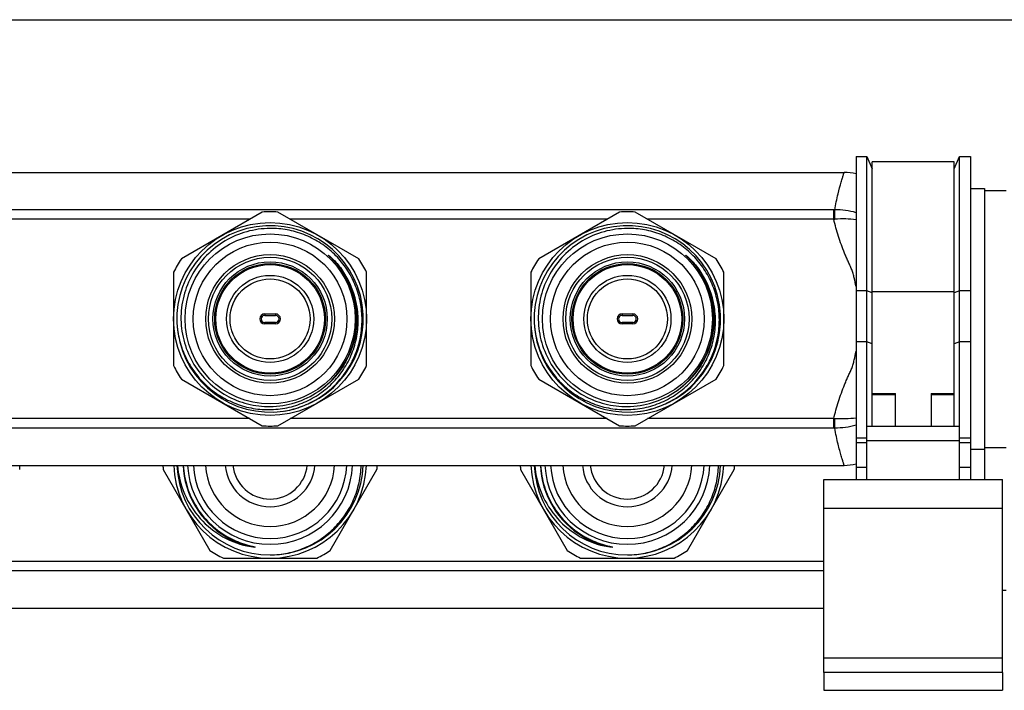
# Model space of a CAD drawing. Units: millimetres. Extents: x 0 to 841, y 0 to 594.
# Drawn here: x 547 to 685, y 500 to 594 of the extents above; entities that cross this region are included whole.
import ezdxf

# ---------------------------------------------------------------- set-up
doc = ezdxf.new("R2010")
doc.units = ezdxf.units.MM
doc.header["$LTSCALE"] = 46.255
doc.layers.get('0').update_dxf_attribs({"linetype": 'CONTINUOUS'})
doc.layers.add('A_STD', color=7, linetype='CONTINUOUS')

msp = doc.modelspace()

# ---------------------------------------------------------------- linework, layer by layer
at = {"color": 7, "linetype": 'Continuous'}
for p, q in [((0, 594), (841, 594)), ((664.46, 574.85), (665.96, 574.85)), ((664.46, 574.85), (664.46, 529.6)), ((665.96, 529.6), (665.96, 574.85)), ((665.96, 574.85), (666.71, 573.1)), ((678.21, 573.1), (678.96, 574.85)), ((678.96, 574.85), (680.46, 574.85)), ((678.96, 529.6), (678.96, 574.85)), ((680.46, 574.85), (680.46, 529.6)), ((678.21, 574.1), (666.71, 574.1)), ((666.71, 537.1), (666.71, 574.1)), ((678.21, 537.1), (678.21, 574.1)), ((682.46, 570.1), (685.46, 570.1)), ((661.33, 567.39), (153.59, 567.39)), ((581.37, 567.06), (570.05, 560.52)), ((594.87, 560.52), (583.55, 567.06)), ((631.37, 567.06), (620.05, 560.52)), ((644.87, 560.52), (633.55, 567.06)), ((661.33, 566.06), (661.33, 567.39)), ((579.64, 566.06), (535.28, 566.06)), ((629.64, 566.06), (585.28, 566.06)), ((661.33, 566.06), (635.28, 566.06)), ((568.96, 558.64), (568.96, 545.56)), ((595.96, 545.56), (595.96, 558.64)), ((618.96, 558.64), (618.96, 545.56)), ((645.96, 545.56), (645.96, 558.64)), ((665.96, 556.05), (664.46, 556.05)), ((666.71, 555.75), (665.96, 556.05)), ((666.71, 555.92), (678.21, 555.92)), ((678.96, 556.05), (678.21, 555.75)), ((680.46, 556.05), (678.96, 556.05)), ((581.71, 552.8), (583.21, 552.8)), ((581.71, 552.8), (581.71, 552.6)), ((581.71, 552.6), (583.21, 552.6)), ((583.21, 552.8), (583.21, 552.6)), ((631.71, 552.8), (633.21, 552.8)), ((631.71, 552.8), (631.71, 552.6)), ((631.71, 552.6), (633.21, 552.6)), ((633.21, 552.8), (633.21, 552.6)), ((583.21, 551.6), (581.71, 551.6)), ((581.71, 551.4), (581.71, 551.6)), ((583.21, 551.4), (581.71, 551.4)), ((583.21, 551.4), (583.21, 551.6)), ((633.21, 551.6), (631.71, 551.6)), ((631.71, 551.4), (631.71, 551.6)), ((633.21, 551.4), (631.71, 551.4)), ((633.21, 551.4), (633.21, 551.6)), ((665.96, 548.89), (664.46, 548.89)), ((666.71, 548.59), (665.96, 548.89)), ((678.96, 548.89), (678.21, 548.59)), ((680.46, 548.89), (678.96, 548.89)), ((570.05, 543.68), (581.37, 537.14)), ((583.55, 537.14), (594.87, 543.68)), ((620.05, 543.68), (631.37, 537.14)), ((633.55, 537.14), (644.87, 543.68)), ((666.71, 541.66), (669.96, 541.66)), ((669.96, 537.1), (669.96, 541.66)), ((674.96, 541.66), (678.21, 541.66)), ((674.96, 541.66), (674.96, 537.1)), ((669.96, 541.48), (666.71, 541.48)), ((678.21, 541.48), (674.96, 541.48)), ((579.64, 538.14), (535.28, 538.14)), ((629.64, 538.14), (585.28, 538.14)), ((661.33, 538.14), (635.28, 538.14)), ((661.33, 536.81), (661.33, 538.14)), ((661.33, 536.81), (153.59, 536.81)), ((665.96, 537.1), (678.96, 537.1)), ((665.96, 535.39), (664.46, 535.39)), ((665.96, 534.75), (664.46, 534.75)), ((665.96, 535.1), (678.96, 535.1)), ((680.46, 535.39), (678.96, 535.39)), ((680.46, 534.75), (678.96, 534.75)), ((682.46, 534.1), (685.46, 534.1)), ((567.5, 531.01), (574.04, 519.69)), ((590.88, 519.69), (597.42, 531.01)), ((617.5, 531.01), (624.04, 519.69)), ((640.88, 519.69), (647.42, 531.01)), ((664.46, 531.36), (665.96, 531.36)), ((678.96, 531.36), (680.46, 531.36)), ((659.96, 529.6), (684.96, 529.6)), ((659.96, 502.6), (659.96, 529.6)), ((684.96, 502.6), (684.96, 529.6)), ((659.96, 525.6), (684.96, 525.6)), ((659.96, 518.14), (154.96, 518.14)), ((575.92, 518.6), (589, 518.6)), ((625.92, 518.6), (639, 518.6)), ((659.96, 516.81), (154.96, 516.81)), ((684.96, 514.1), (685.46, 514.1)), ((684.96, 504.6), (659.96, 504.6))]:
    msp.add_line(p, q, dxfattribs=at)
for centre, radius in [((582.46, 552.1), 13.5), ((632.46, 552.1), 13.5), ((582.46, 552.1), 11.9), ((632.46, 552.1), 11.9), ((582.46, 552.1), 10.75), ((632.46, 552.1), 10.75), ((582.46, 552.1), 9), ((632.46, 552.1), 9), ((582.46, 552.1), 8.63), ((582.46, 552.1), 8), ((582.46, 552.1), 7.75), ((582.46, 552.1), 7.6), ((632.46, 552.1), 8.63), ((632.46, 552.1), 8), ((632.46, 552.1), 7.75), ((632.46, 552.1), 7.6), ((582.46, 552.1), 6.1), ((632.46, 552.1), 6.1), ((582.46, 552.1), 5.6), ((632.46, 552.1), 5.6)]:
    msp.add_circle(centre, radius, dxfattribs=at)
for centre, radius, start, end in [((662.8, 565.65), 6.95, 76.1903, 90), ((582.46, 552.1), 15, 85.8419, 94.1581), ((632.46, 552.1), 15, 85.8419, 94.1581), ((661.33, 575.43), 8.04, 269.9997, 271.0255), ((582.46, 552.1), 13.05, 278.8241, 278.2153), ((632.46, 552.1), 13.05, 278.8241, 278.2153), ((660.59, 579.49), 13.46, 273.1382, 273.924), ((582.46, 552.1), 15, 145.8419, 154.1581), ((582.46, 552.1), 15, 25.8419, 34.1581), ((632.46, 552.1), 15, 145.8419, 154.1581), ((632.46, 552.1), 15, 25.8419, 34.1581), ((582.46, 552.1), 12.19, 304.0219, 32.3106), ((582.18, 551.9), 12.4, 33.0576, 34.575), ((582.22, 551.93), 12.35, 31.8286, 33.0572), ((582.85, 552.07), 11.88, 33.4214, 35.0092), ((582.36, 552.01), 12.19, 7.9182, 31.8617), ((582.55, 551.88), 12.24, 8.8255, 33.4048), ((632.46, 552.1), 12.19, 304.0219, 32.3106), ((632.18, 551.9), 12.4, 33.0576, 34.575), ((632.22, 551.93), 12.35, 31.8286, 33.0572), ((632.85, 552.07), 11.88, 33.4214, 35.0092), ((632.36, 552.01), 12.19, 7.9182, 31.8617), ((632.55, 551.88), 12.24, 8.8255, 33.4048), ((581.71, 552.1), 0.7, 90, 270), ((581.71, 552.1), 0.5, 90, 270), ((583.21, 552.1), 0.7, 270, 90), ((583.21, 552.1), 0.5, 270, 90), ((631.71, 552.1), 0.7, 90, 270), ((631.71, 552.1), 0.5, 90, 270), ((633.21, 552.1), 0.7, 270, 90), ((633.21, 552.1), 0.5, 270, 90), ((582.46, 552.1), 15, 205.8419, 214.1581), ((582.46, 552.1), 15, 325.8419, 334.1581), ((632.46, 552.1), 15, 205.8419, 214.1581), ((632.46, 552.1), 15, 325.8419, 334.1581), ((582.34, 552.06), 12.23, 270.5755, 304.1914), ((632.34, 552.06), 12.23, 270.5755, 304.1914), ((660.59, 524.7), 13.46, 86.0761, 86.8618), ((582.46, 552.1), 15, 265.8419, 274.1581), ((632.46, 552.1), 15, 265.8419, 274.1581), ((661.33, 528.77), 8.04, 88.9746, 90.0004), ((532.46, 532.1), 15, 355.8419, 358.0898), ((582.46, 532.1), 15, 181.9103, 184.1581), ((582.46, 532.1), 13.5, 182.1208, 357.8729), ((582.46, 532.1), 13.05, 182.1965, 270.0865), ((582.46, 532.1), 12.19, 182.3511, 239.6621), ((582.46, 532.1), 11.55, 182.4924, 357.5076), ((582.46, 532.1), 10.75, 182.6725, 357.3275), ((582.46, 532.1), 9.05, 183.1689, 356.8311), ((582.46, 532.1), 6.3, 184.5531, 355.4469), ((582.46, 532.1), 13.05, 270.1392, 357.8054), ((582.46, 532.1), 15, 355.8419, 358.0898), ((632.46, 532.1), 15, 181.9103, 184.1581), ((632.46, 532.1), 13.5, 182.1208, 357.8729), ((632.46, 532.1), 13.05, 182.1965, 270.0865), ((632.46, 532.1), 12.19, 182.3511, 239.6621), ((632.46, 532.1), 11.55, 182.4924, 357.5076), ((632.46, 532.1), 10.75, 182.6725, 357.3275), ((632.46, 532.1), 9.05, 183.1689, 356.8311), ((632.46, 532.1), 6.3, 184.5531, 355.4469), ((632.46, 532.1), 13.05, 270.1392, 357.8054), ((632.46, 532.1), 15, 355.8419, 358.0898), ((662.8, 538.55), 6.95, 270, 283.8097), ((582.46, 532.1), 12.19, 239.661, 257.0113), ((632.46, 532.1), 12.19, 239.661, 257.0113), ((582.46, 532.1), 15, 235.8419, 244.1581), ((582.46, 532.1), 15, 295.8419, 304.1581), ((632.46, 532.1), 15, 235.8419, 244.1581), ((632.46, 532.1), 15, 295.8419, 304.1581)]:
    msp.add_arc(centre, radius, start, end, dxfattribs=at)
for points, knots in [([(661.47, 567.39), (661.61, 568.14), (661.89, 569.44), (662.28, 570.92), (662.54, 571.79), (662.67, 572.21), (662.75, 572.46), (662.79, 572.57), (662.8, 572.6)], [0, 0, 0, 0, 0.425294, 0.740078, 0.852849, 0.934294, 0.983527, 1, 1, 1, 1]), ([(664.46, 566.97), (663.98, 567.12), (662.99, 567.32), (661.98, 567.39), (661.47, 567.39)], [0, 0, 0, 0, 0.491966, 1, 1, 1, 1]), ([(661.51, 566.07), (661.51, 566.32), (661.5, 566.76), (661.48, 567.2), (661.47, 567.39)], [0, 0, 0, 0, 0.566971, 1, 1, 1, 1]), ([(664.46, 556.62), (664.39, 557.03), (664.26, 557.64), (664.08, 558.34), (663.96, 558.74), (663.86, 559.03), (663.74, 559.32), (663.56, 559.7), (663.34, 560.17), (663.09, 560.74), (662.77, 561.51), (662.4, 562.48), (662, 563.66), (661.64, 564.85), (661.43, 565.65), (661.33, 566.06)], [0, 0, 0, 0, 0.124985, 0.187485, 0.218736, 0.249986, 0.281232, 0.312484, 0.374987, 0.43749, 0.499993, 0.624993, 0.749994, 0.874996, 1, 1, 1, 1]), ([(664.46, 565.98), (663.98, 566.05), (663, 566.13), (662.01, 566.1), (661.51, 566.07)], [0, 0, 0, 0, 0.488624, 1, 1, 1, 1]), ([(582.46, 564.77), (581.36, 564.76), (579.16, 564.45), (576.09, 563.14), (573.47, 561.09), (571.47, 558.42), (570.23, 555.32), (569.84, 552.01), (570.34, 548.72), (571.24, 546.68), (571.81, 545.74)], [0, 0, 0, 0, 0.125013, 0.250016, 0.375019, 0.500019, 0.625025, 0.750021, 0.875008, 1, 1, 1, 1]), ([(584.32, 539.18), (585.12, 539.3), (586.68, 539.7), (588.88, 540.71), (590.86, 542.11), (592.54, 543.84), (593.87, 545.86), (594.81, 548.1), (595.32, 550.46), (595.37, 552.88), (594.98, 555.27), (594.14, 557.54), (592.9, 559.62), (591.29, 561.42), (589.36, 562.9), (587.2, 563.98), (584.87, 564.64), (583.26, 564.78), (582.46, 564.77)], [0, 0, 0, 0, 0.062503, 0.125014, 0.187515, 0.250016, 0.312515, 0.375016, 0.437517, 0.500016, 0.562514, 0.625013, 0.68751, 0.750008, 0.812507, 0.875006, 0.937506, 1, 1, 1, 1]), ([(632.46, 564.77), (631.36, 564.76), (629.16, 564.45), (626.09, 563.14), (623.47, 561.09), (621.47, 558.42), (620.23, 555.32), (619.84, 552.01), (620.34, 548.72), (621.24, 546.68), (621.81, 545.74)], [0, 0, 0, 0, 0.125013, 0.250016, 0.375019, 0.500019, 0.625025, 0.750021, 0.875008, 1, 1, 1, 1]), ([(634.32, 539.18), (635.12, 539.3), (636.68, 539.7), (638.88, 540.71), (640.86, 542.11), (642.54, 543.84), (643.87, 545.86), (644.81, 548.1), (645.32, 550.46), (645.37, 552.88), (644.98, 555.27), (644.14, 557.54), (642.9, 559.62), (641.29, 561.42), (639.36, 562.9), (637.2, 563.98), (634.87, 564.64), (633.26, 564.78), (632.46, 564.77)], [0, 0, 0, 0, 0.062503, 0.125014, 0.187515, 0.250016, 0.312515, 0.375016, 0.437517, 0.500016, 0.562514, 0.625013, 0.68751, 0.750008, 0.812507, 0.875006, 0.937506, 1, 1, 1, 1]), ([(592.39, 558.94), (592.3, 559.07), (592.12, 559.32), (591.84, 559.68), (591.59, 559.98), (591.39, 560.21), (591.24, 560.38), (591.08, 560.55), (590.95, 560.69), (590.85, 560.78), (590.8, 560.84), (590.76, 560.88), (590.72, 560.91), (590.7, 560.94), (590.68, 560.96), (590.66, 560.98), (590.65, 560.99), (590.64, 561), (590.63, 561.01), (590.63, 561.01), (590.62, 561.02), (590.63, 561.02), (590.64, 561.01), (590.66, 561), (590.67, 560.99), (590.7, 560.97), (590.74, 560.93), (590.79, 560.9), (590.83, 560.86), (590.87, 560.82), (590.93, 560.77), (591.03, 560.68), (591.17, 560.55), (591.28, 560.44), (591.33, 560.39)], [0, 0, 0, 0, 0.125362, 0.250724, 0.376084, 0.438764, 0.501441, 0.564113, 0.626772, 0.658092, 0.673746, 0.689395, 0.705031, 0.712842, 0.720643, 0.728417, 0.732327, 0.736092, 0.738027, 0.740196, 0.741759, 0.742759, 0.746263, 0.750114, 0.757809, 0.765561, 0.781122, 0.796715, 0.812325, 0.827945, 0.843572, 0.874839, 0.937407, 1, 1, 1, 1]), ([(642.39, 558.94), (642.3, 559.07), (642.12, 559.32), (641.84, 559.68), (641.59, 559.98), (641.39, 560.21), (641.24, 560.38), (641.08, 560.55), (640.95, 560.69), (640.85, 560.78), (640.8, 560.84), (640.76, 560.88), (640.72, 560.91), (640.7, 560.94), (640.68, 560.96), (640.66, 560.98), (640.65, 560.99), (640.64, 561), (640.63, 561.01), (640.63, 561.01), (640.62, 561.02), (640.63, 561.02), (640.64, 561.01), (640.66, 561), (640.67, 560.99), (640.7, 560.97), (640.74, 560.93), (640.79, 560.9), (640.83, 560.86), (640.87, 560.82), (640.93, 560.77), (641.03, 560.68), (641.17, 560.55), (641.28, 560.44), (641.33, 560.39)], [0, 0, 0, 0, 0.125362, 0.250724, 0.376084, 0.438764, 0.501441, 0.564113, 0.626772, 0.658092, 0.673746, 0.689395, 0.705031, 0.712842, 0.720643, 0.728417, 0.732327, 0.736092, 0.738027, 0.740196, 0.741759, 0.742759, 0.746263, 0.750114, 0.757809, 0.765561, 0.781122, 0.796715, 0.812325, 0.827945, 0.843572, 0.874839, 0.937407, 1, 1, 1, 1]), ([(569.46, 550.95), (569.55, 550.12), (569.89, 548.46), (570.87, 546.12), (572.29, 544.01), (574.09, 542.22), (576.2, 540.82), (578.55, 539.85), (581.04, 539.37), (583.58, 539.39), (586.07, 539.9), (588.4, 540.91), (590.48, 542.36), (592.24, 544.19), (593.59, 546.34), (594.47, 548.72), (594.86, 551.23), (594.77, 552.92), (594.64, 553.75)], [0, 0, 0, 0, 0.062503, 0.125013, 0.187515, 0.250019, 0.312522, 0.375024, 0.437525, 0.500025, 0.562525, 0.625023, 0.687521, 0.750019, 0.812515, 0.875011, 0.937506, 1, 1, 1, 1]), ([(589.21, 541.94), (590.14, 542.58), (591.83, 544.11), (593.64, 547.01), (594.59, 550.29), (594.59, 552.57), (594.44, 553.69)], [0, 0, 0, 0, 0.250103, 0.500119, 0.750077, 1, 1, 1, 1]), ([(619.46, 550.95), (619.55, 550.12), (619.89, 548.46), (620.87, 546.12), (622.29, 544.01), (624.09, 542.22), (626.2, 540.82), (628.55, 539.85), (631.04, 539.37), (633.58, 539.39), (636.07, 539.9), (638.4, 540.91), (640.48, 542.36), (642.24, 544.19), (643.59, 546.34), (644.47, 548.72), (644.86, 551.23), (644.77, 552.92), (644.64, 553.75)], [0, 0, 0, 0, 0.062503, 0.125013, 0.187515, 0.250019, 0.312522, 0.375024, 0.437525, 0.500025, 0.562525, 0.625023, 0.687521, 0.750019, 0.812515, 0.875011, 0.937506, 1, 1, 1, 1]), ([(639.21, 541.94), (640.14, 542.58), (641.83, 544.11), (643.64, 547.01), (644.59, 550.29), (644.59, 552.57), (644.44, 553.69)], [0, 0, 0, 0, 0.250103, 0.500119, 0.750077, 1, 1, 1, 1]), ([(661.33, 538.14), (661.43, 538.54), (661.64, 539.35), (662, 540.54), (662.4, 541.72), (662.77, 542.69), (663.09, 543.46), (663.34, 544.03), (663.56, 544.5), (663.74, 544.87), (663.86, 545.16), (663.96, 545.46), (664.08, 545.85), (664.26, 546.56), (664.39, 547.17), (664.46, 547.58)], [0, 0, 0, 0, 0.125004, 0.250006, 0.375007, 0.500007, 0.56251, 0.625013, 0.687516, 0.718768, 0.750014, 0.781264, 0.812516, 0.875015, 1, 1, 1, 1]), ([(571.81, 545.74), (572.36, 544.84), (573.71, 543.17), (576.29, 541.26), (579.27, 540.07), (581.4, 539.82), (582.46, 539.83)], [0, 0, 0, 0, 0.25001, 0.500013, 0.749992, 1, 1, 1, 1]), ([(621.81, 545.74), (622.36, 544.84), (623.71, 543.17), (626.29, 541.26), (629.27, 540.07), (631.4, 539.82), (632.46, 539.83)], [0, 0, 0, 0, 0.25001, 0.500013, 0.749992, 1, 1, 1, 1]), ([(661.47, 536.81), (661.48, 537), (661.5, 537.44), (661.51, 537.88), (661.51, 538.13)], [0, 0, 0, 0, 0.433029, 1, 1, 1, 1]), ([(664.46, 538.21), (663.98, 538.15), (663, 538.07), (662.01, 538.09), (661.51, 538.13)], [0, 0, 0, 0, 0.488622, 1, 1, 1, 1]), ([(664.46, 537.22), (663.98, 537.08), (662.99, 536.87), (661.98, 536.81), (661.47, 536.81)], [0, 0, 0, 0, 0.491965, 1, 1, 1, 1]), ([(662.8, 531.6), (662.8, 531.6), (662.8, 531.6), (662.8, 531.6), (662.8, 531.61), (662.79, 531.63), (662.78, 531.65), (662.77, 531.69), (662.76, 531.73), (662.74, 531.79), (662.72, 531.86), (662.68, 531.97), (662.63, 532.14), (662.56, 532.37), (662.47, 532.64), (662.38, 532.95), (662.28, 533.3), (662.13, 533.84), (661.93, 534.62), (661.69, 535.66), (661.54, 536.41), (661.47, 536.81)], [0, 0, 0, 0, 0.000258, 0.00103, 0.002318, 0.00412, 0.009269, 0.016472, 0.025723, 0.037018, 0.050347, 0.065702, 0.102444, 0.147142, 0.199676, 0.259907, 0.327686, 0.402852, 0.574695, 0.77416, 1, 1, 1, 1]), ([(569.49, 531.6), (569.61, 530.24), (570.28, 527.53), (572.51, 524.02), (575.75, 521.4), (578.38, 520.46), (579.72, 520.22)], [0, 0, 0, 0, 0.250083, 0.500098, 0.750062, 1, 1, 1, 1]), ([(570.32, 531.6), (570.37, 530.59), (570.73, 528.59), (571.99, 525.81), (573.88, 523.43), (575.5, 522.2), (576.37, 521.69)], [0, 0, 0, 0, 0.250049, 0.500053, 0.750031, 1, 1, 1, 1]), ([(582.48, 519.05), (583.3, 519.06), (584.95, 519.24), (587.31, 519.98), (589.5, 521.15), (591.43, 522.71), (593.02, 524.61), (594.22, 526.78), (594.99, 529.13), (595.19, 530.78), (595.21, 531.6)], [0, 0, 0, 0, 0.125003, 0.249999, 0.374998, 0.499993, 0.62499, 0.749991, 0.874981, 1, 1, 1, 1]), ([(619.49, 531.6), (619.61, 530.24), (620.28, 527.53), (622.51, 524.02), (625.75, 521.4), (628.38, 520.46), (629.72, 520.22)], [0, 0, 0, 0, 0.250083, 0.500098, 0.750062, 1, 1, 1, 1]), ([(620.32, 531.6), (620.37, 530.59), (620.73, 528.59), (621.99, 525.81), (623.88, 523.43), (625.5, 522.2), (626.37, 521.69)], [0, 0, 0, 0, 0.250049, 0.500053, 0.750031, 1, 1, 1, 1]), ([(632.48, 519.05), (633.3, 519.06), (634.95, 519.24), (637.31, 519.98), (639.5, 521.15), (641.43, 522.71), (643.02, 524.61), (644.22, 526.78), (644.99, 529.13), (645.19, 530.78), (645.21, 531.6)], [0, 0, 0, 0, 0.125003, 0.249999, 0.374998, 0.499993, 0.62499, 0.749991, 0.874981, 1, 1, 1, 1]), ([(576.37, 521.69), (576.55, 521.58), (576.91, 521.38), (577.47, 521.11), (578.04, 520.87), (578.62, 520.65), (579.11, 520.49), (579.51, 520.38), (579.76, 520.31), (579.94, 520.27), (580.04, 520.24), (580.11, 520.22), (580.17, 520.21), (580.22, 520.19), (580.26, 520.18), (580.3, 520.17), (580.33, 520.17), (580.38, 520.14), (580.33, 520.14), (580.29, 520.14), (580.25, 520.14), (580.22, 520.14), (580.16, 520.15), (580.1, 520.16), (579.95, 520.18), (579.82, 520.2), (579.72, 520.22)], [0, 0, 0, 0, 0.125263, 0.250524, 0.375784, 0.501042, 0.626293, 0.688917, 0.751532, 0.782831, 0.798477, 0.814119, 0.829752, 0.837564, 0.845369, 0.853162, 0.860925, 0.868048, 0.87513, 0.882868, 0.890643, 0.898434, 0.906232, 0.921844, 0.937466, 1, 1, 1, 1]), ([(626.37, 521.69), (626.55, 521.58), (626.91, 521.38), (627.47, 521.11), (628.04, 520.87), (628.62, 520.65), (629.11, 520.49), (629.51, 520.38), (629.76, 520.31), (629.94, 520.27), (630.04, 520.24), (630.11, 520.22), (630.17, 520.21), (630.22, 520.19), (630.26, 520.18), (630.3, 520.17), (630.33, 520.17), (630.38, 520.14), (630.33, 520.14), (630.29, 520.14), (630.25, 520.14), (630.22, 520.14), (630.16, 520.15), (630.1, 520.16), (629.95, 520.18), (629.82, 520.2), (629.72, 520.22)], [0, 0, 0, 0, 0.125263, 0.250524, 0.375784, 0.501042, 0.626293, 0.688917, 0.751532, 0.782831, 0.798477, 0.814119, 0.829752, 0.837564, 0.845369, 0.853162, 0.860925, 0.868048, 0.87513, 0.882868, 0.890643, 0.898434, 0.906232, 0.921844, 0.937466, 1, 1, 1, 1])]:
    msp.add_open_spline(points, degree=3, knots=knots, dxfattribs=at)
for points in [[(591.33, 560.39), (591.79, 559.93), (592.21, 559.42), (592.58, 558.89)], [(641.33, 560.39), (641.79, 559.93), (642.21, 559.42), (642.58, 558.89)]]:
    msp.add_open_spline(points, degree=3, dxfattribs=at)
at = {"layer": 'A_STD', "color": 7, "linetype": 'Continuous'}
for p, q in [((431.16, 572.6), (662.8, 572.6)), ((680.46, 570.35), (682.46, 570.35)), ((682.46, 570.35), (682.46, 529.6)), ((680.46, 533.85), (682.46, 533.85)), ((428.29, 531.6), (662.8, 531.6)), ((428.29, 511.6), (659.96, 511.6)), ((684.96, 502.6), (659.96, 502.6)), ((659.96, 502.6), (659.96, 500.1)), ((684.96, 502.6), (684.96, 500.1)), ((659.96, 500.1), (684.96, 500.1))]:
    msp.add_line(p, q, dxfattribs=at)
for centre in [(582.46, 532.1), (632.46, 532.1)]:
    msp.add_arc(centre, 5.22, 185.4937, 354.5063, dxfattribs=at)

doc.saveas('drawing.dxf')
